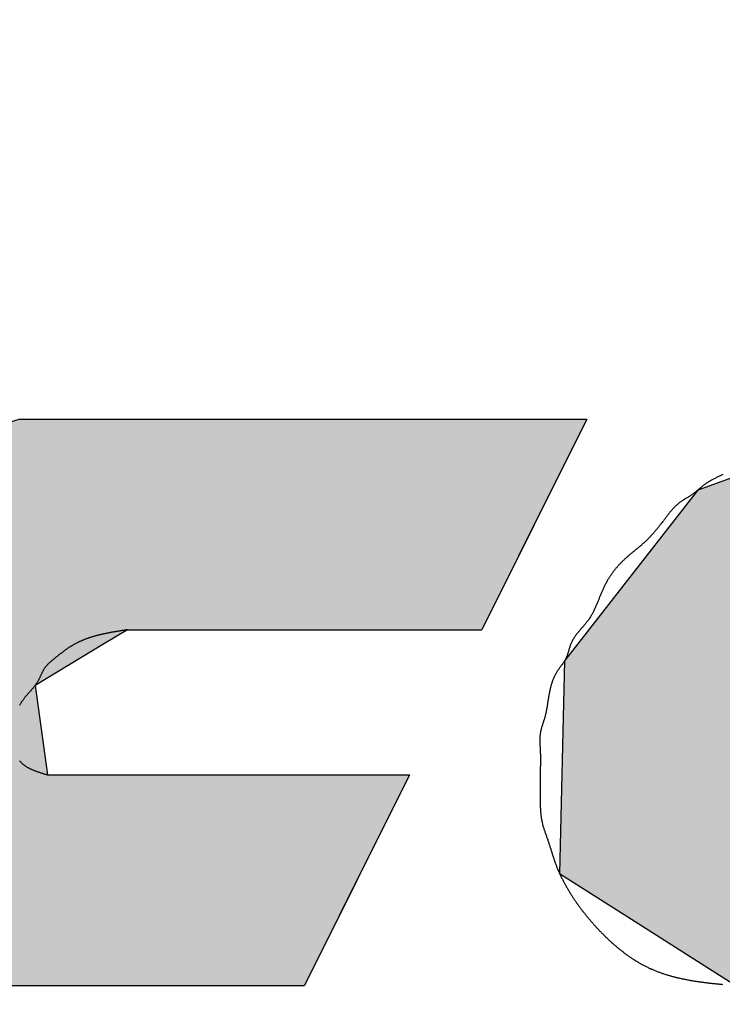
# Model space of a CAD drawing. Extents: x -153 to 117, y -219 to -24.
# Drawn here: x -47 to -46, y -91 to -89 of the extents above; entities that cross this region are included whole.
import ezdxf

# ---------------------------------------------------------------- set-up
doc = ezdxf.new("R2010")
doc.units = 0
for name, color, linetype in [('ROGO', 6, 'CONTINUOUS'), ('外形線', 7, 'CONTINUOUS'), ('目盛', 70, 'CONTINUOUS')]:
    doc.layers.add(name, color=color, linetype=linetype)

# ---------------------------------------------------------------- blocks, each defined once
blk = doc.blocks.new('*U30')
at = {"layer": 'ROGO', "color": 4, "linetype": 'CONTINUOUS'}
for p, q in [((-47.3295, -90.0344), (-47.78, -90.1816)), ((-47.3295, -90.0344), (-46.0144, -90.0344)), ((-46.0144, -90.0344), (-46.0878, -90.1816)), ((-47.78, -90.1816), (-48.0469, -90.523)), ((-46.0878, -90.1816), (-46.258, -90.523)), ((-48.0469, -90.523), (-48.0718, -90.5549)), ((-47.0798, -90.523), (-47.1327, -90.5549)), ((-47.0798, -90.523), (-46.258, -90.523)), ((-48.0718, -90.5549), (-48.0831, -90.652)), ((-47.1327, -90.5549), (-47.2938, -90.652)), ((-48.0831, -90.652), (-48.1071, -90.859)), ((-47.2938, -90.652), (-47.2653, -90.859)), ((-48.1071, -90.859), (-48.1266, -91.0264)), ((-47.2653, -90.859), (-46.4256, -90.859)), ((-46.4256, -90.859), (-46.509, -91.0264)), ((-48.1266, -91.0264), (-47.8002, -91.3476)), ((-46.509, -91.0264), (-46.6692, -91.3476)), ((-47.8002, -91.3476), (-46.6692, -91.3476))]:
    blk.add_line(p, q, dxfattribs=at)
for points in [[(-47.3295, -90.0344), (-47.78, -90.1816), (-46.0878, -90.1816)], [(-47.3295, -90.0344), (-47.3295, -90.0344), (-46.0144, -90.0344)], [(-47.78, -90.1816), (-48.0469, -90.523), (-46.258, -90.523)], [(-48.0469, -90.523), (-48.0718, -90.5549), (-47.1327, -90.5549)], [(-47.0798, -90.523), (-47.0798, -90.523), (-46.258, -90.523)], [(-48.0718, -90.5549), (-48.0831, -90.652), (-47.2938, -90.652)], [(-48.0831, -90.652), (-48.1071, -90.859), (-47.2653, -90.859)], [(-48.1071, -90.859), (-48.1266, -91.0264), (-46.509, -91.0264)], [(-47.2653, -90.859), (-47.2653, -90.859), (-46.4256, -90.859)], [(-48.1266, -91.0264), (-47.8002, -91.3476), (-46.6692, -91.3476)], [(-47.8002, -91.3476), (-47.8002, -91.3476), (-46.6692, -91.3476)]]:
    blk.add_solid(points, dxfattribs=at)
at = {"layer": 'ROGO', "color": 4, "linetype": 'CONTINUOUS', "extrusion": (0, 0, -1)}
for points in [[(47.3295, -90.0344), (46.0144, -90.0344), (46.0878, -90.1816)], [(47.78, -90.1816), (46.0878, -90.1816), (46.258, -90.523)], [(48.0469, -90.523), (47.0798, -90.523), (47.1327, -90.5549)], [(48.0718, -90.5549), (47.1327, -90.5549), (47.2938, -90.652)], [(48.0831, -90.652), (47.2938, -90.652), (47.2653, -90.859)], [(48.1071, -90.859), (46.4256, -90.859), (46.509, -91.0264)], [(48.1266, -91.0264), (46.509, -91.0264), (46.6692, -91.3476)]]:
    blk.add_solid(points, dxfattribs=at)
blk = doc.blocks.new('*U36')
at = {"layer": 'ROGO', "color": 4, "linetype": 'CONTINUOUS'}
for p, q in [((-45.2852, -90.029), (-45.7576, -90.1991)), ((-45.2852, -90.029), (-44.5347, -90.029)), ((-44.5347, -90.029), (-44.2245, -90.1991)), ((-45.7614, -90.2039), (-46.0331, -90.5525)), ((-45.7576, -90.1991), (-45.7614, -90.2039)), ((-44.2245, -90.1991), (-44.2156, -90.2039)), ((-44.2156, -90.2039), (-44.078, -90.5525)), ((-46.0331, -90.5525), (-46.0664, -90.5952)), ((-44.078, -90.5525), (-44.1019, -90.5952)), ((-46.0664, -90.5952), (-46.0779, -91.088)), ((-44.1019, -90.5952), (-44.3767, -91.088)), ((-46.0779, -91.088), (-45.9112, -91.1939)), ((-44.3767, -91.088), (-44.4358, -91.1939)), ((-45.9112, -91.1939), (-45.7155, -91.3183)), ((-44.4358, -91.1939), (-44.669, -91.3183)), ((-45.7155, -91.3183), (-45.6695, -91.3476)), ((-44.669, -91.3183), (-44.919, -91.3476)), ((-45.6695, -91.3476), (-44.919, -91.3476))]:
    blk.add_line(p, q, dxfattribs=at)
for points in [[(-45.2852, -90.029), (-45.7576, -90.1991), (-44.2245, -90.1991)], [(-45.2852, -90.029), (-45.2852, -90.029), (-44.5347, -90.029)], [(-45.7614, -90.2039), (-46.0331, -90.5525), (-44.078, -90.5525)], [(-45.7576, -90.1991), (-45.7614, -90.2039), (-44.2156, -90.2039)], [(-46.0331, -90.5525), (-46.0664, -90.5952), (-44.1019, -90.5952)], [(-46.0664, -90.5952), (-46.0779, -91.088), (-44.3767, -91.088)], [(-46.0779, -91.088), (-45.9112, -91.1939), (-44.4358, -91.1939)], [(-45.9112, -91.1939), (-45.7155, -91.3183), (-44.669, -91.3183)], [(-45.7155, -91.3183), (-45.6695, -91.3476), (-44.919, -91.3476)], [(-45.6695, -91.3476), (-45.6695, -91.3476), (-44.919, -91.3476)]]:
    blk.add_solid(points, dxfattribs=at)
at = {"layer": 'ROGO', "color": 4, "linetype": 'CONTINUOUS', "extrusion": (0, 0, -1)}
for points in [[(45.2852, -90.029), (44.5347, -90.029), (44.2245, -90.1991)], [(45.7614, -90.2039), (44.2156, -90.2039), (44.078, -90.5525)], [(45.7576, -90.1991), (44.2245, -90.1991), (44.2156, -90.2039)], [(46.0331, -90.5525), (44.078, -90.5525), (44.1019, -90.5952)], [(46.0664, -90.5952), (44.1019, -90.5952), (44.3767, -91.088)], [(46.0779, -91.088), (44.3767, -91.088), (44.4358, -91.1939)], [(45.9112, -91.1939), (44.4358, -91.1939), (44.669, -91.3183)], [(45.7155, -91.3183), (44.669, -91.3183), (44.919, -91.3476)]]:
    blk.add_solid(points, dxfattribs=at)

msp = doc.modelspace()

# ---------------------------------------------------------------- linework, layer by layer
at = {"layer": 'ROGO', "color": 4}
for p, q in [((-47.3295, -90.0344), (-46.0144, -90.0344)), ((-46.0144, -90.0344), (-46.258, -90.523)), ((-47.0798, -90.523), (-46.258, -90.523)), ((-47.2653, -90.859), (-46.4256, -90.859)), ((-46.4256, -90.859), (-46.6692, -91.3476)), ((-47.8002, -91.3476), (-46.6692, -91.3476))]:
    msp.add_line(p, q, dxfattribs=at)
for points in [[(-45.6992, -90.1628, 0), (-45.7009, -90.1636, 0), (-45.7026, -90.1645, 0), (-45.7043, -90.1653, 0), (-45.7059, -90.1661, 0), (-45.7076, -90.167, 0), (-45.7093, -90.1678, 0), (-45.711, -90.1686, 0), (-45.7127, -90.1695, 0), (-45.7144, -90.1703, 0), (-45.7161, -90.1712, 0), (-45.7178, -90.172, 0), (-45.7194, -90.1729, 0), (-45.7211, -90.1738, 0), (-45.7228, -90.1747, 0), (-45.7244, -90.1756, 0), (-45.726, -90.1765, 0), (-45.7277, -90.1774, 0), (-45.7293, -90.1783, 0), (-45.7309, -90.1793, 0), (-45.7325, -90.1802, 0), (-45.7341, -90.1812, 0), (-45.7357, -90.1822, 0), (-45.7372, -90.1833, 0), (-45.7388, -90.1843, 0), (-45.7403, -90.1854, 0), (-45.7419, -90.1864, 0), (-45.7434, -90.1875, 0), (-45.7449, -90.1887, 0), (-45.7463, -90.1898, 0), (-45.7478, -90.191, 0), (-45.7493, -90.1922, 0), (-45.7507, -90.1934, 0), (-45.7522, -90.1946, 0), (-45.7536, -90.1958, 0), (-45.755, -90.197, 0), (-45.7565, -90.1982, 0), (-45.7579, -90.1994, 0), (-45.7594, -90.2006, 0), (-45.7608, -90.2018, 0), (-45.7623, -90.203, 0), (-45.7638, -90.2042, 0), (-45.7652, -90.2053, 0), (-45.7667, -90.2065, 0), (-45.7682, -90.2076, 0), (-45.7698, -90.2087, 0), (-45.7713, -90.2098, 0), (-45.7729, -90.2109, 0), (-45.7744, -90.2119, 0), (-45.776, -90.2129, 0), (-45.7776, -90.214, 0), (-45.7792, -90.215, 0), (-45.7808, -90.216, 0), (-45.7824, -90.217, 0), (-45.784, -90.218, 0), (-45.7856, -90.219, 0), (-45.7872, -90.22, 0), (-45.7888, -90.221, 0), (-45.7904, -90.222, 0), (-45.7919, -90.223, 0), (-45.7935, -90.224, 0), (-45.7951, -90.2251, 0), (-45.7966, -90.2262, 0), (-45.7981, -90.2272, 0), (-45.7996, -90.2283, 0), (-45.8011, -90.2295, 0), (-45.8026, -90.2306, 0), (-45.804, -90.2318, 0), (-45.8054, -90.233, 0), (-45.8068, -90.2342, 0), (-45.8082, -90.2355, 0), (-45.8096, -90.2368, 0), (-45.8109, -90.2381, 0), (-45.8122, -90.2394, 0), (-45.8135, -90.2407, 0), (-45.8148, -90.2421, 0), (-45.8161, -90.2435, 0), (-45.8173, -90.2449, 0), (-45.8186, -90.2463, 0), (-45.8198, -90.2477, 0), (-45.821, -90.2491, 0), (-45.8222, -90.2506, 0), (-45.8234, -90.252, 0), (-45.8246, -90.2535, 0), (-45.8258, -90.255, 0), (-45.827, -90.2565, 0), (-45.8281, -90.258, 0), (-45.8293, -90.2595, 0), (-45.8304, -90.261, 0), (-45.8316, -90.2625, 0), (-45.8327, -90.264, 0), (-45.8339, -90.2656, 0), (-45.835, -90.2671, 0), (-45.8362, -90.2686, 0), (-45.8373, -90.2701, 0), (-45.8385, -90.2716, 0), (-45.8396, -90.2731, 0), (-45.8408, -90.2747, 0), (-45.8419, -90.2762, 0), (-45.8431, -90.2777, 0), (-45.8443, -90.2792, 0), (-45.8454, -90.2807, 0), (-45.8466, -90.2822, 0), (-45.8478, -90.2836, 0), (-45.8489, -90.2851, 0), (-45.8501, -90.2866, 0), (-45.8513, -90.2881, 0), (-45.8525, -90.2895, 0), (-45.8537, -90.291, 0), (-45.8549, -90.2924, 0), (-45.8561, -90.2939, 0), (-45.8574, -90.2953, 0), (-45.8586, -90.2967, 0), (-45.8598, -90.2982, 0), (-45.8611, -90.2996, 0), (-45.8623, -90.301, 0), (-45.8635, -90.3024, 0), (-45.8648, -90.3038, 0), (-45.8661, -90.3052, 0), (-45.8673, -90.3065, 0), (-45.8686, -90.3079, 0), (-45.8699, -90.3093, 0), (-45.8712, -90.3106, 0), (-45.8725, -90.3119, 0), (-45.8738, -90.3133, 0), (-45.8752, -90.3146, 0), (-45.8765, -90.3159, 0), (-45.8778, -90.3172, 0), (-45.8792, -90.3185, 0), (-45.8806, -90.3198, 0), (-45.8819, -90.3211, 0), (-45.8833, -90.3223, 0), (-45.8847, -90.3236, 0), (-45.8861, -90.3248, 0), (-45.8875, -90.326, 0), (-45.8889, -90.3273, 0), (-45.8904, -90.3285, 0), (-45.8918, -90.3297, 0), (-45.8933, -90.3309, 0), (-45.8947, -90.3321, 0), (-45.8961, -90.3333, 0), (-45.8976, -90.3345, 0), (-45.8991, -90.3357, 0), (-45.9005, -90.3369, 0), (-45.902, -90.338, 0), (-45.9034, -90.3392, 0), (-45.9049, -90.3404, 0), (-45.9064, -90.3416, 0), (-45.9078, -90.3428, 0), (-45.9093, -90.344, 0), (-45.9107, -90.3452, 0), (-45.9122, -90.3464, 0), (-45.9137, -90.3476, 0), (-45.9151, -90.3488, 0), (-45.9165, -90.35, 0), (-45.918, -90.3512, 0), (-45.9194, -90.3525, 0), (-45.9208, -90.3537, 0), (-45.9222, -90.3549, 0), (-45.9236, -90.3562, 0), (-45.925, -90.3575, 0), (-45.9264, -90.3587, 0), (-45.9278, -90.36, 0), (-45.9292, -90.3613, 0), (-45.9305, -90.3626, 0), (-45.9319, -90.3639, 0), (-45.9332, -90.3652, 0), (-45.9345, -90.3666, 0), (-45.9359, -90.3679, 0), (-45.9372, -90.3693, 0), (-45.9385, -90.3706, 0), (-45.9398, -90.372, 0), (-45.941, -90.3734, 0), (-45.9423, -90.3748, 0), (-45.9435, -90.3762, 0), (-45.9448, -90.3776, 0), (-45.946, -90.379, 0), (-45.9472, -90.3804, 0), (-45.9484, -90.3819, 0), (-45.9496, -90.3834, 0), (-45.9508, -90.3848, 0), (-45.9519, -90.3863, 0), (-45.9531, -90.3878, 0), (-45.9542, -90.3893, 0), (-45.9553, -90.3908, 0), (-45.9564, -90.3923, 0), (-45.9575, -90.3939, 0), (-45.9586, -90.3954, 0), (-45.9596, -90.397, 0), (-45.9607, -90.3985, 0), (-45.9617, -90.4001, 0), (-45.9627, -90.4017, 0), (-45.9637, -90.4033, 0), (-45.9647, -90.4049, 0), (-45.9657, -90.4065, 0), (-45.9666, -90.4082, 0), (-45.9676, -90.4098, 0), (-45.9685, -90.4114, 0), (-45.9694, -90.4131, 0), (-45.9703, -90.4147, 0), (-45.9712, -90.4164, 0), (-45.9721, -90.4181, 0), (-45.973, -90.4197, 0), (-45.9738, -90.4214, 0), (-45.9746, -90.4231, 0), (-45.9755, -90.4248, 0), (-45.9763, -90.4265, 0), (-45.977, -90.4283, 0), (-45.9778, -90.43, 0), (-45.9786, -90.4317, 0), (-45.9793, -90.4334, 0), (-45.9801, -90.4352, 0), (-45.9808, -90.4369, 0), (-45.9816, -90.4387, 0), (-45.9823, -90.4404, 0), (-45.983, -90.4422, 0), (-45.9837, -90.4439, 0), (-45.9844, -90.4457, 0), (-45.9851, -90.4474, 0), (-45.9858, -90.4492, 0), (-45.9865, -90.4509, 0), (-45.9872, -90.4527, 0), (-45.9879, -90.4545, 0), (-45.9886, -90.4562, 0), (-45.9893, -90.458, 0), (-45.99, -90.4597, 0), (-45.9907, -90.4615, 0), (-45.9915, -90.4632, 0), (-45.9922, -90.4649, 0), (-45.9929, -90.4667, 0), (-45.9937, -90.4684, 0), (-45.9944, -90.4701, 0), (-45.9952, -90.4718, 0), (-45.996, -90.4735, 0), (-45.9968, -90.4752, 0), (-45.9976, -90.4769, 0), (-45.9984, -90.4786, 0), (-45.9992, -90.4803, 0), (-46.0001, -90.482, 0), (-46.0009, -90.4836, 0), (-46.0018, -90.4853, 0), (-46.0027, -90.4869, 0), (-46.0036, -90.4885, 0), (-46.0046, -90.4901, 0), (-46.0056, -90.4917, 0), (-46.0065, -90.4933, 0), (-46.0076, -90.4949, 0), (-46.0086, -90.4965, 0), (-46.0097, -90.498, 0), (-46.0108, -90.4996, 0), (-46.0119, -90.5011, 0), (-46.013, -90.5026, 0), (-46.0142, -90.5041, 0), (-46.0153, -90.5056, 0), (-46.0165, -90.5071, 0), (-46.0177, -90.5085, 0), (-46.0189, -90.51, 0), (-46.0202, -90.5115, 0), (-46.0214, -90.5129, 0), (-46.0226, -90.5144, 0), (-46.0239, -90.5158, 0), (-46.0251, -90.5173, 0), (-46.0263, -90.5187, 0), (-46.0276, -90.5202, 0), (-46.0288, -90.5216, 0), (-46.0301, -90.5231, 0), (-46.0313, -90.5245, 0), (-46.0325, -90.526, 0), (-46.0337, -90.5275, 0), (-46.0349, -90.5289, 0), (-46.0361, -90.5304, 0), (-46.0373, -90.5319, 0), (-46.0384, -90.5334, 0), (-46.0396, -90.5349, 0), (-46.0407, -90.5364, 0), (-46.0418, -90.5379, 0), (-46.0428, -90.5395, 0), (-46.0439, -90.541, 0), (-46.0449, -90.5426, 0), (-46.0459, -90.5441, 0), (-46.0468, -90.5457, 0), (-46.0478, -90.5473, 0), (-46.0487, -90.549, 0), (-46.0495, -90.5506, 0), (-46.0503, -90.5523, 0), (-46.0511, -90.554, 0), (-46.0518, -90.5557, 0), (-46.0525, -90.5574, 0), (-46.0532, -90.5592, 0), (-46.0538, -90.5609, 0), (-46.0544, -90.5627, 0), (-46.0549, -90.5645, 0), (-46.0555, -90.5663, 0), (-46.056, -90.5682, 0), (-46.0565, -90.57, 0), (-46.057, -90.5718, 0), (-46.0575, -90.5736, 0), (-46.0581, -90.5754, 0), (-46.0586, -90.5772, 0), (-46.0592, -90.579, 0), (-46.0598, -90.5808, 0), (-46.0604, -90.5826, 0), (-46.061, -90.5844, 0), (-46.0617, -90.5861, 0), (-46.0625, -90.5878, 0), (-46.0633, -90.5895, 0), (-46.0641, -90.5912, 0), (-46.065, -90.5928, 0), (-46.0659, -90.5944, 0), (-46.0669, -90.596, 0), (-46.0679, -90.5976, 0), (-46.0689, -90.5991, 0), (-46.07, -90.6007, 0), (-46.071, -90.6022, 0), (-46.0721, -90.6038, 0), (-46.0733, -90.6053, 0), (-46.0744, -90.6068, 0), (-46.0755, -90.6083, 0), (-46.0766, -90.6099, 0), (-46.0778, -90.6114, 0), (-46.0789, -90.6129, 0), (-46.08, -90.6144, 0), (-46.0811, -90.616, 0), (-46.0822, -90.6175, 0), (-46.0832, -90.6191, 0), (-46.0843, -90.6207, 0), (-46.0852, -90.6223, 0), (-46.0862, -90.6239, 0), (-46.0871, -90.6256, 0), (-46.088, -90.6272, 0), (-46.0889, -90.6289, 0), (-46.0897, -90.6306, 0), (-46.0905, -90.6323, 0), (-46.0913, -90.634, 0), (-46.0921, -90.6357, 0), (-46.0928, -90.6375, 0), (-46.0935, -90.6392, 0), (-46.0942, -90.641, 0), (-46.0948, -90.6428, 0), (-46.0954, -90.6445, 0), (-46.096, -90.6463, 0), (-46.0966, -90.6481, 0), (-46.0972, -90.6499, 0), (-46.0977, -90.6518, 0), (-46.0982, -90.6536, 0), (-46.0987, -90.6554, 0), (-46.0992, -90.6573, 0), (-46.0996, -90.6591, 0), (-46.1001, -90.6609, 0), (-46.1005, -90.6628, 0), (-46.1009, -90.6646, 0), (-46.1013, -90.6665, 0), (-46.1016, -90.6683, 0), (-46.102, -90.6702, 0), (-46.1023, -90.672, 0), (-46.1027, -90.6739, 0), (-46.103, -90.6757, 0), (-46.1033, -90.6776, 0), (-46.1036, -90.6794, 0), (-46.1039, -90.6813, 0), (-46.1042, -90.6831, 0), (-46.1045, -90.685, 0), (-46.1048, -90.6869, 0), (-46.105, -90.6887, 0), (-46.1053, -90.6906, 0), (-46.1056, -90.6924, 0), (-46.1059, -90.6943, 0), (-46.1062, -90.6961, 0), (-46.1064, -90.698, 0), (-46.1067, -90.6998, 0), (-46.107, -90.7017, 0), (-46.1073, -90.7036, 0), (-46.1077, -90.7054, 0), (-46.108, -90.7073, 0), (-46.1083, -90.7091, 0), (-46.1087, -90.711, 0), (-46.109, -90.7128, 0), (-46.1094, -90.7146, 0), (-46.1098, -90.7165, 0), (-46.1102, -90.7183, 0), (-46.1107, -90.7201, 0), (-46.1111, -90.722, 0), (-46.1116, -90.7238, 0), (-46.1121, -90.7256, 0), (-46.1126, -90.7274, 0), (-46.1132, -90.7292, 0), (-46.1137, -90.731, 0), (-46.1143, -90.7328, 0), (-46.1149, -90.7346, 0), (-46.1155, -90.7364, 0), (-46.1161, -90.7382, 0), (-46.1167, -90.74, 0), (-46.1172, -90.7418, 0), (-46.1178, -90.7436, 0), (-46.1184, -90.7454, 0), (-46.1189, -90.7472, 0), (-46.1195, -90.749, 0), (-46.12, -90.7508, 0), (-46.1205, -90.7526, 0), (-46.121, -90.7544, 0), (-46.1214, -90.7563, 0), (-46.1218, -90.7581, 0), (-46.1222, -90.7599, 0), (-46.1225, -90.7617, 0), (-46.1228, -90.7636, 0), (-46.1231, -90.7654, 0), (-46.1233, -90.7673, 0), (-46.1234, -90.7691, 0), (-46.1236, -90.771, 0), (-46.1237, -90.7728, 0), (-46.1237, -90.7747, 0), (-46.1238, -90.7766, 0), (-46.1238, -90.7785, 0), (-46.1238, -90.7803, 0), (-46.1238, -90.7822, 0), (-46.1237, -90.7841, 0), (-46.1237, -90.786, 0), (-46.1236, -90.7879, 0), (-46.1235, -90.7898, 0), (-46.1234, -90.7917, 0), (-46.1233, -90.7936, 0), (-46.1232, -90.7955, 0), (-46.1231, -90.7974, 0), (-46.123, -90.7993, 0), (-46.1229, -90.8011, 0), (-46.1228, -90.803, 0), (-46.1227, -90.8049, 0), (-46.1226, -90.8068, 0), (-46.1226, -90.8087, 0), (-46.1225, -90.8106, 0), (-46.1225, -90.8125, 0), (-46.1224, -90.8144, 0), (-46.1224, -90.8163, 0), (-46.1224, -90.8181, 0), (-46.1224, -90.82, 0), (-46.1224, -90.8219, 0), (-46.1224, -90.8238, 0), (-46.1224, -90.8257, 0), (-46.1224, -90.8275, 0), (-46.1224, -90.8294, 0), (-46.1224, -90.8313, 0), (-46.1225, -90.8332, 0), (-46.1225, -90.8351, 0), (-46.1225, -90.8369, 0), (-46.1225, -90.8388, 0), (-46.1226, -90.8407, 0), (-46.1226, -90.8426, 0), (-46.1226, -90.8444, 0), (-46.1226, -90.8463, 0), (-46.1226, -90.8482, 0), (-46.1227, -90.85, 0), (-46.1227, -90.8519, 0), (-46.1227, -90.8538, 0), (-46.1227, -90.8557, 0), (-46.1227, -90.8575, 0), (-46.1227, -90.8594, 0), (-46.1227, -90.8613, 0), (-46.1227, -90.8632, 0), (-46.1227, -90.865, 0), (-46.1227, -90.8669, 0), (-46.1227, -90.8688, 0), (-46.1227, -90.8707, 0), (-46.1226, -90.8726, 0), (-46.1226, -90.8744, 0), (-46.1226, -90.8763, 0), (-46.1226, -90.8782, 0), (-46.1226, -90.8801, 0), (-46.1226, -90.882, 0), (-46.1226, -90.8839, 0), (-46.1226, -90.8857, 0), (-46.1227, -90.8876, 0), (-46.1227, -90.8895, 0), (-46.1227, -90.8914, 0), (-46.1227, -90.8933, 0), (-46.1227, -90.8952, 0), (-46.1228, -90.8971, 0), (-46.1228, -90.899, 0), (-46.1228, -90.9009, 0), (-46.1228, -90.9028, 0), (-46.1229, -90.9047, 0), (-46.1229, -90.9066, 0), (-46.1229, -90.9085, 0), (-46.1229, -90.9104, 0), (-46.1229, -90.9123, 0), (-46.1229, -90.9142, 0), (-46.1229, -90.9161, 0), (-46.1229, -90.918, 0), (-46.1229, -90.9199, 0), (-46.1229, -90.9218, 0), (-46.1229, -90.9237, 0), (-46.1229, -90.9256, 0), (-46.1228, -90.9275, 0), (-46.1228, -90.9294, 0), (-46.1227, -90.9313, 0), (-46.1227, -90.9331, 0), (-46.1226, -90.935, 0), (-46.1225, -90.9369, 0), (-46.1224, -90.9388, 0), (-46.1223, -90.9407, 0), (-46.1222, -90.9426, 0), (-46.122, -90.9444, 0), (-46.1219, -90.9463, 0), (-46.1217, -90.9482, 0), (-46.1215, -90.95, 0), (-46.1213, -90.9519, 0), (-46.1211, -90.9538, 0), (-46.1208, -90.9556, 0), (-46.1206, -90.9575, 0), (-46.1203, -90.9593, 0), (-46.12, -90.9612, 0), (-46.1197, -90.963, 0), (-46.1194, -90.9648, 0), (-46.119, -90.9667, 0), (-46.1186, -90.9685, 0), (-46.1182, -90.9703, 0), (-46.1178, -90.9721, 0), (-46.1173, -90.9739, 0), (-46.1169, -90.9757, 0), (-46.1164, -90.9775, 0), (-46.1158, -90.9793, 0), (-46.1153, -90.9811, 0), (-46.1148, -90.9829, 0), (-46.1142, -90.9847, 0), (-46.1136, -90.9865, 0), (-46.113, -90.9883, 0), (-46.1124, -90.9901, 0), (-46.1118, -90.9918, 0), (-46.1111, -90.9936, 0), (-46.1105, -90.9954, 0), (-46.1099, -90.9972, 0), (-46.1092, -90.9989, 0), (-46.1086, -91.0007, 0), (-46.1079, -91.0025, 0), (-46.1073, -91.0043, 0), (-46.1067, -91.006, 0), (-46.1061, -91.0078, 0), (-46.1054, -91.0096, 0), (-46.1048, -91.0114, 0), (-46.1042, -91.0132, 0), (-46.1036, -91.015, 0), (-46.1031, -91.0167, 0), (-46.1025, -91.0185, 0), (-46.1019, -91.0203, 0), (-46.1013, -91.0221, 0), (-46.1007, -91.0239, 0), (-46.1002, -91.0257, 0), (-46.0996, -91.0275, 0), (-46.099, -91.0293, 0), (-46.0985, -91.0311, 0), (-46.0979, -91.0329, 0), (-46.0974, -91.0347, 0), (-46.0968, -91.0365, 0), (-46.0962, -91.0383, 0), (-46.0957, -91.0401, 0), (-46.0951, -91.0419, 0), (-46.0945, -91.0436, 0), (-46.094, -91.0454, 0), (-46.0934, -91.0472, 0), (-46.0928, -91.049, 0), (-46.0922, -91.0508, 0), (-46.0916, -91.0526, 0), (-46.091, -91.0544, 0), (-46.0904, -91.0561, 0), (-46.0898, -91.0579, 0), (-46.0892, -91.0597, 0), (-46.0886, -91.0615, 0), (-46.088, -91.0632, 0), (-46.0873, -91.065, 0), (-46.0867, -91.0667, 0), (-46.086, -91.0685, 0), (-46.0854, -91.0703, 0), (-46.0847, -91.072, 0), (-46.084, -91.0737, 0), (-46.0833, -91.0755, 0), (-46.0826, -91.0772, 0), (-46.0818, -91.079, 0), (-46.0811, -91.0807, 0), (-46.0804, -91.0824, 0), (-46.0796, -91.0841, 0), (-46.0788, -91.0858, 0), (-46.0781, -91.0876, 0), (-46.0773, -91.0893, 0), (-46.0765, -91.091, 0), (-46.0757, -91.0927, 0), (-46.0749, -91.0944, 0), (-46.074, -91.0961, 0), (-46.0732, -91.0978, 0), (-46.0724, -91.0994, 0), (-46.0715, -91.1011, 0), (-46.0707, -91.1028, 0), (-46.0698, -91.1045, 0), (-46.0689, -91.1061, 0), (-46.068, -91.1078, 0), (-46.0671, -91.1095, 0), (-46.0662, -91.1111, 0), (-46.0653, -91.1128, 0), (-46.0644, -91.1144, 0), (-46.0635, -91.116, 0), (-46.0626, -91.1177, 0), (-46.0616, -91.1193, 0), (-46.0607, -91.121, 0), (-46.0598, -91.1226, 0), (-46.0588, -91.1242, 0), (-46.0578, -91.1258, 0), (-46.0569, -91.1274, 0), (-46.0559, -91.129, 0), (-46.0549, -91.1307, 0), (-46.0539, -91.1323, 0), (-46.0529, -91.1339, 0), (-46.0519, -91.1354, 0), (-46.0509, -91.137, 0), (-46.0499, -91.1386, 0), (-46.0489, -91.1402, 0), (-46.0479, -91.1418, 0), (-46.0469, -91.1434, 0), (-46.0458, -91.1449, 0), (-46.0448, -91.1465, 0), (-46.0438, -91.148, 0), (-46.0427, -91.1496, 0), (-46.0417, -91.1512, 0), (-46.0406, -91.1527, 0), (-46.0395, -91.1543, 0), (-46.0385, -91.1558, 0), (-46.0374, -91.1573, 0), (-46.0363, -91.1589, 0), (-46.0352, -91.1604, 0), (-46.0341, -91.1619, 0), (-46.033, -91.1634, 0), (-46.0319, -91.165, 0), (-46.0308, -91.1665, 0), (-46.0297, -91.168, 0), (-46.0286, -91.1695, 0), (-46.0274, -91.171, 0), (-46.0263, -91.1725, 0), (-46.0252, -91.174, 0), (-46.024, -91.1755, 0), (-46.0229, -91.177, 0), (-46.0217, -91.1784, 0), (-46.0205, -91.1799, 0), (-46.0194, -91.1814, 0), (-46.0182, -91.1829, 0), (-46.017, -91.1843, 0), (-46.0158, -91.1858, 0), (-46.0146, -91.1873, 0), (-46.0135, -91.1887, 0), (-46.0123, -91.1902, 0), (-46.0111, -91.1916, 0), (-46.0098, -91.1931, 0), (-46.0086, -91.1945, 0), (-46.0074, -91.1959, 0), (-46.0062, -91.1974, 0), (-46.0049, -91.1988, 0), (-46.0037, -91.2002, 0), (-46.0025, -91.2017, 0), (-46.0012, -91.2031, 0), (-46, -91.2045, 0), (-45.9987, -91.2059, 0), (-45.9974, -91.2073, 0), (-45.9962, -91.2087, 0), (-45.9949, -91.2101, 0), (-45.9936, -91.2115, 0), (-45.9923, -91.2129, 0), (-45.9911, -91.2143, 0), (-45.9898, -91.2157, 0), (-45.9885, -91.2171, 0), (-45.9872, -91.2184, 0), (-45.9858, -91.2198, 0), (-45.9845, -91.2212, 0), (-45.9832, -91.2226, 0), (-45.9819, -91.2239, 0), (-45.9806, -91.2253, 0), (-45.9792, -91.2266, 0), (-45.9779, -91.228, 0), (-45.9765, -91.2293, 0), (-45.9752, -91.2307, 0), (-45.9738, -91.232, 0), (-45.9725, -91.2334, 0), (-45.9711, -91.2347, 0), (-45.9697, -91.236, 0), (-45.9684, -91.2373, 0), (-45.967, -91.2386, 0), (-45.9656, -91.24, 0), (-45.9642, -91.2413, 0), (-45.9628, -91.2426, 0), (-45.9614, -91.2439, 0), (-45.96, -91.2451, 0), (-45.9586, -91.2464, 0), (-45.9572, -91.2477, 0), (-45.9558, -91.249, 0), (-45.9543, -91.2502, 0), (-45.9529, -91.2515, 0), (-45.9515, -91.2528, 0), (-45.95, -91.254, 0), (-45.9486, -91.2552, 0), (-45.9471, -91.2565, 0), (-45.9457, -91.2577, 0), (-45.9442, -91.2589, 0), (-45.9428, -91.2601, 0), (-45.9413, -91.2613, 0), (-45.9398, -91.2625, 0), (-45.9384, -91.2637, 0), (-45.9369, -91.2649, 0), (-45.9354, -91.2661, 0), (-45.9339, -91.2673, 0), (-45.9324, -91.2684, 0), (-45.9309, -91.2696, 0), (-45.9294, -91.2707, 0), (-45.9279, -91.2719, 0), (-45.9264, -91.273, 0), (-45.9248, -91.2741, 0), (-45.9233, -91.2753, 0), (-45.9218, -91.2764, 0), (-45.9202, -91.2775, 0), (-45.9187, -91.2786, 0), (-45.9172, -91.2796, 0), (-45.9156, -91.2807, 0), (-45.9141, -91.2818, 0), (-45.9125, -91.2828, 0), (-45.9109, -91.2839, 0), (-45.9094, -91.2849, 0), (-45.9078, -91.286, 0), (-45.9062, -91.287, 0), (-45.9046, -91.288, 0), (-45.9031, -91.289, 0), (-45.9015, -91.29, 0), (-45.8999, -91.291, 0), (-45.8983, -91.2919, 0), (-45.8967, -91.2929, 0), (-45.895, -91.2938, 0), (-45.8934, -91.2948, 0), (-45.8918, -91.2957, 0), (-45.8902, -91.2966, 0), (-45.8886, -91.2976, 0), (-45.8869, -91.2985, 0), (-45.8853, -91.2994, 0), (-45.8836, -91.3002, 0), (-45.882, -91.3011, 0), (-45.8803, -91.302, 0), (-45.8787, -91.3028, 0), (-45.877, -91.3036, 0), (-45.8754, -91.3045, 0), (-45.8737, -91.3053, 0), (-45.872, -91.3061, 0), (-45.8703, -91.3069, 0), (-45.8687, -91.3077, 0), (-45.867, -91.3084, 0), (-45.8653, -91.3092, 0), (-45.8636, -91.3099, 0), (-45.8619, -91.3107, 0), (-45.8602, -91.3114, 0), (-45.8585, -91.3121, 0), (-45.8568, -91.3128, 0), (-45.855, -91.3135, 0), (-45.8533, -91.3142, 0), (-45.8516, -91.3149, 0), (-45.8499, -91.3155, 0), (-45.8481, -91.3162, 0), (-45.8464, -91.3168, 0), (-45.8447, -91.3174, 0), (-45.8429, -91.3181, 0), (-45.8412, -91.3187, 0), (-45.8394, -91.3193, 0), (-45.8377, -91.3199, 0), (-45.8359, -91.3205, 0), (-45.8341, -91.321, 0), (-45.8324, -91.3216, 0), (-45.8306, -91.3222, 0), (-45.8288, -91.3227, 0), (-45.827, -91.3233, 0), (-45.8253, -91.3238, 0), (-45.8235, -91.3243, 0), (-45.8217, -91.3248, 0), (-45.8199, -91.3253, 0), (-45.8181, -91.3258, 0), (-45.8163, -91.3263, 0), (-45.8145, -91.3268, 0), (-45.8127, -91.3273, 0), (-45.8109, -91.3277, 0), (-45.8091, -91.3282, 0), (-45.8073, -91.3286, 0), (-45.8054, -91.3291, 0), (-45.8036, -91.3295, 0), (-45.8018, -91.3299, 0), (-45.8, -91.3303, 0), (-45.7982, -91.3308, 0), (-45.7963, -91.3312, 0), (-45.7945, -91.3316, 0), (-45.7927, -91.3319, 0), (-45.7908, -91.3323, 0), (-45.789, -91.3327, 0), (-45.7871, -91.3331, 0), (-45.7853, -91.3334, 0), (-45.7834, -91.3338, 0), (-45.7816, -91.3342, 0), (-45.7797, -91.3345, 0), (-45.7779, -91.3348, 0), (-45.776, -91.3352, 0), (-45.7742, -91.3355, 0), (-45.7723, -91.3358, 0), (-45.7704, -91.3361, 0), (-45.7686, -91.3364, 0), (-45.7667, -91.3368, 0), (-45.7648, -91.3371, 0), (-45.7629, -91.3373, 0), (-45.7611, -91.3376, 0), (-45.7592, -91.3379, 0), (-45.7573, -91.3382, 0), (-45.7554, -91.3385, 0), (-45.7535, -91.3387, 0), (-45.7517, -91.339, 0), (-45.7498, -91.3393, 0), (-45.7479, -91.3395, 0), (-45.746, -91.3398, 0), (-45.7441, -91.34, 0), (-45.7422, -91.3403, 0), (-45.7403, -91.3405, 0), (-45.7384, -91.3408, 0), (-45.7365, -91.341, 0), (-45.7346, -91.3412, 0), (-45.7327, -91.3414, 0), (-45.7308, -91.3417, 0), (-45.7289, -91.3419, 0), (-45.727, -91.3421, 0), (-45.7251, -91.3423, 0), (-45.7232, -91.3425, 0), (-45.7213, -91.3427, 0), (-45.7194, -91.3429, 0), (-45.7175, -91.3431, 0), (-45.7156, -91.3433, 0), (-45.7136, -91.3435, 0), (-45.7117, -91.3437, 0), (-45.7098, -91.3439, 0), (-45.7079, -91.3441, 0), (-45.706, -91.3443, 0), (-45.7041, -91.3445, 0), (-45.7021, -91.3447, 0), (-45.7002, -91.3448, 0)], [(-47.0798, -90.523, 0), (-47.0812, -90.5232, 0), (-47.0826, -90.5234, 0), (-47.084, -90.5237, 0), (-47.0854, -90.5239, 0), (-47.0868, -90.5241, 0), (-47.0881, -90.5243, 0), (-47.0895, -90.5245, 0), (-47.0909, -90.5247, 0), (-47.0923, -90.5249, 0), (-47.0937, -90.5252, 0), (-47.0951, -90.5254, 0), (-47.0965, -90.5256, 0), (-47.0979, -90.5258, 0), (-47.0993, -90.526, 0), (-47.1006, -90.5263, 0), (-47.102, -90.5265, 0), (-47.1034, -90.5267, 0), (-47.1048, -90.5269, 0), (-47.1062, -90.5272, 0), (-47.1076, -90.5274, 0), (-47.1089, -90.5276, 0), (-47.1103, -90.5279, 0), (-47.1117, -90.5281, 0), (-47.1131, -90.5283, 0), (-47.1144, -90.5286, 0), (-47.1158, -90.5288, 0), (-47.1172, -90.5291, 0), (-47.1186, -90.5293, 0), (-47.1199, -90.5296, 0), (-47.1213, -90.5298, 0), (-47.1227, -90.5301, 0), (-47.124, -90.5304, 0), (-47.1254, -90.5306, 0), (-47.1268, -90.5309, 0), (-47.1281, -90.5312, 0), (-47.1295, -90.5315, 0), (-47.1308, -90.5317, 0), (-47.1322, -90.532, 0), (-47.1336, -90.5323, 0), (-47.1349, -90.5326, 0), (-47.1363, -90.5329, 0), (-47.1376, -90.5332, 0), (-47.1389, -90.5335, 0), (-47.1403, -90.5338, 0), (-47.1416, -90.5341, 0), (-47.143, -90.5344, 0), (-47.1443, -90.5348, 0), (-47.1456, -90.5351, 0), (-47.147, -90.5354, 0), (-47.1483, -90.5358, 0), (-47.1496, -90.5361, 0), (-47.151, -90.5365, 0), (-47.1523, -90.5368, 0), (-47.1536, -90.5372, 0), (-47.1549, -90.5375, 0), (-47.1562, -90.5379, 0), (-47.1576, -90.5383, 0), (-47.1589, -90.5387, 0), (-47.1602, -90.5391, 0), (-47.1615, -90.5394, 0), (-47.1628, -90.5398, 0), (-47.1641, -90.5403, 0), (-47.1654, -90.5407, 0), (-47.1667, -90.5411, 0), (-47.1679, -90.5415, 0), (-47.1692, -90.5419, 0), (-47.1705, -90.5424, 0), (-47.1718, -90.5428, 0), (-47.1731, -90.5433, 0), (-47.1743, -90.5437, 0), (-47.1756, -90.5442, 0), (-47.1769, -90.5447, 0), (-47.1781, -90.5452, 0), (-47.1794, -90.5457, 0), (-47.1806, -90.5462, 0), (-47.1819, -90.5467, 0), (-47.1831, -90.5472, 0), (-47.1844, -90.5477, 0), (-47.1856, -90.5482, 0), (-47.1869, -90.5488, 0), (-47.1881, -90.5493, 0), (-47.1893, -90.5499, 0), (-47.1905, -90.5504, 0), (-47.1918, -90.551, 0), (-47.193, -90.5516, 0), (-47.1942, -90.5522, 0), (-47.1954, -90.5528, 0), (-47.1966, -90.5534, 0), (-47.1978, -90.554, 0), (-47.199, -90.5546, 0), (-47.2002, -90.5552, 0), (-47.2014, -90.5559, 0), (-47.2025, -90.5565, 0), (-47.2037, -90.5572, 0), (-47.2049, -90.5579, 0), (-47.2061, -90.5585, 0), (-47.2072, -90.5592, 0), (-47.2084, -90.5599, 0), (-47.2095, -90.5606, 0), (-47.2107, -90.5613, 0), (-47.2118, -90.5621, 0), (-47.213, -90.5628, 0), (-47.2141, -90.5635, 0), (-47.2152, -90.5643, 0), (-47.2164, -90.565, 0), (-47.2175, -90.5658, 0), (-47.2186, -90.5665, 0), (-47.2198, -90.5673, 0), (-47.2209, -90.5681, 0), (-47.222, -90.5689, 0), (-47.2231, -90.5697, 0), (-47.2242, -90.5705, 0), (-47.2253, -90.5713, 0), (-47.2265, -90.5721, 0), (-47.2276, -90.5729, 0), (-47.2287, -90.5737, 0), (-47.2298, -90.5745, 0), (-47.2309, -90.5754, 0), (-47.232, -90.5762, 0), (-47.2331, -90.577, 0), (-47.2341, -90.5779, 0), (-47.2352, -90.5787, 0), (-47.2363, -90.5796, 0), (-47.2374, -90.5804, 0), (-47.2385, -90.5813, 0), (-47.2396, -90.5821, 0), (-47.2407, -90.583, 0), (-47.2418, -90.5839, 0), (-47.2428, -90.5847, 0), (-47.2439, -90.5856, 0), (-47.245, -90.5865, 0), (-47.2461, -90.5873, 0), (-47.2472, -90.5882, 0), (-47.2482, -90.5891, 0), (-47.2493, -90.59, 0), (-47.2504, -90.5909, 0), (-47.2515, -90.5917, 0), (-47.2525, -90.5926, 0), (-47.2536, -90.5935, 0), (-47.2547, -90.5944, 0), (-47.2557, -90.5953, 0), (-47.2568, -90.5962, 0), (-47.2579, -90.5971, 0), (-47.2589, -90.598, 0), (-47.2599, -90.5989, 0), (-47.261, -90.5999, 0), (-47.262, -90.6008, 0), (-47.263, -90.6018, 0), (-47.2639, -90.6027, 0), (-47.2649, -90.6037, 0), (-47.2659, -90.6047, 0), (-47.2668, -90.6057, 0), (-47.2677, -90.6067, 0), (-47.2686, -90.6077, 0), (-47.2694, -90.6088, 0), (-47.2703, -90.6098, 0), (-47.2711, -90.6109, 0), (-47.2719, -90.612, 0), (-47.2726, -90.6131, 0), (-47.2734, -90.6143, 0), (-47.2741, -90.6154, 0), (-47.2748, -90.6166, 0), (-47.2754, -90.6178, 0), (-47.2761, -90.619, 0), (-47.2767, -90.6202, 0), (-47.2773, -90.6214, 0), (-47.2779, -90.6227, 0), (-47.2785, -90.6239, 0), (-47.279, -90.6252, 0), (-47.2796, -90.6264, 0), (-47.2802, -90.6277, 0), (-47.2807, -90.6289, 0), (-47.2813, -90.6302, 0), (-47.2819, -90.6314, 0), (-47.2824, -90.6327, 0), (-47.283, -90.634, 0), (-47.2836, -90.6352, 0), (-47.2842, -90.6364, 0), (-47.2848, -90.6377, 0), (-47.2854, -90.6389, 0), (-47.286, -90.6401, 0), (-47.2867, -90.6413, 0), (-47.2874, -90.6425, 0), (-47.2881, -90.6436, 0), (-47.2888, -90.6448, 0), (-47.2895, -90.6459, 0), (-47.2903, -90.6471, 0), (-47.291, -90.6482, 0), (-47.2918, -90.6493, 0), (-47.2926, -90.6504, 0), (-47.2934, -90.6515, 0), (-47.2943, -90.6526, 0), (-47.2951, -90.6536, 0), (-47.2959, -90.6547, 0), (-47.2968, -90.6558, 0), (-47.2977, -90.6568, 0), (-47.2986, -90.6579, 0), (-47.2994, -90.6589, 0), (-47.3003, -90.6599, 0), (-47.3012, -90.661, 0), (-47.3021, -90.662, 0), (-47.3031, -90.663, 0), (-47.304, -90.6641, 0), (-47.3049, -90.6651, 0), (-47.3058, -90.6661, 0), (-47.3067, -90.6672, 0), (-47.3077, -90.6682, 0), (-47.3086, -90.6692, 0), (-47.3095, -90.6703, 0), (-47.3104, -90.6713, 0), (-47.3113, -90.6723, 0), (-47.3122, -90.6734, 0), (-47.3131, -90.6744, 0), (-47.314, -90.6755, 0), (-47.3149, -90.6766, 0), (-47.3158, -90.6776, 0), (-47.3167, -90.6787, 0), (-47.3175, -90.6798, 0), (-47.3184, -90.6809, 0), (-47.3193, -90.682, 0), (-47.3201, -90.6831, 0), (-47.3209, -90.6842, 0), (-47.3217, -90.6853, 0), (-47.3225, -90.6865, 0), (-47.3233, -90.6876, 0), (-47.3241, -90.6887, 0), (-47.3249, -90.6899, 0), (-47.3257, -90.6911, 0), (-47.3264, -90.6922, 0), (-47.3271, -90.6934, 0), (-47.3279, -90.6946, 0), (-47.3286, -90.6957, 0), (-47.3292, -90.6969, 0), (-47.3299, -90.6981, 0)], [(-47.3298, -90.8261, 0), (-47.329, -90.8271, 0), (-47.3282, -90.8281, 0), (-47.3274, -90.829, 0), (-47.3265, -90.83, 0), (-47.3257, -90.8309, 0), (-47.3248, -90.8318, 0), (-47.3239, -90.8327, 0), (-47.3229, -90.8335, 0), (-47.322, -90.8344, 0), (-47.321, -90.8352, 0), (-47.32, -90.836, 0), (-47.3189, -90.8368, 0), (-47.3179, -90.8375, 0), (-47.3168, -90.8383, 0), (-47.3157, -90.839, 0), (-47.3146, -90.8398, 0), (-47.3135, -90.8405, 0), (-47.3124, -90.8411, 0), (-47.3112, -90.8418, 0), (-47.31, -90.8425, 0), (-47.3089, -90.8431, 0), (-47.3077, -90.8438, 0), (-47.3064, -90.8444, 0), (-47.3052, -90.845, 0), (-47.304, -90.8456, 0), (-47.3027, -90.8462, 0), (-47.3014, -90.8467, 0), (-47.3001, -90.8473, 0), (-47.2988, -90.8478, 0), (-47.2975, -90.8484, 0), (-47.2962, -90.8489, 0), (-47.2949, -90.8494, 0), (-47.2935, -90.85, 0), (-47.2922, -90.8505, 0), (-47.2908, -90.851, 0), (-47.2894, -90.8514, 0), (-47.2881, -90.8519, 0), (-47.2867, -90.8524, 0), (-47.2853, -90.8529, 0), (-47.2839, -90.8533, 0), (-47.2825, -90.8538, 0), (-47.2811, -90.8542, 0), (-47.2796, -90.8547, 0), (-47.2782, -90.8551, 0), (-47.2768, -90.8556, 0), (-47.2754, -90.856, 0), (-47.2739, -90.8565, 0), (-47.2725, -90.8569, 0), (-47.271, -90.8573, 0), (-47.2696, -90.8577, 0), (-47.2681, -90.8582, 0), (-47.2667, -90.8586, 0), (-47.2653, -90.859, 0)]]:
    msp.add_polyline3d(points, dxfattribs=at)
at = {"layer": '外形線'}
for radius in [27.5, 23, 15.5]:
    msp.add_circle((-47.9819, -96.0863), radius, dxfattribs=at)
at = {"layer": '目盛'}
msp.add_circle((-47.9819, -96.0863), 14.25, dxfattribs=at)

# ---------------------------------------------------------------- block references
at = {"layer": 'ROGO', "color": 4, "linetype": 'CONTINUOUS'}
for name in ['*U36', '*U30']:
    msp.add_blockref(name, (0, 0), dxfattribs=at)

doc.saveas('drawing.dxf')
